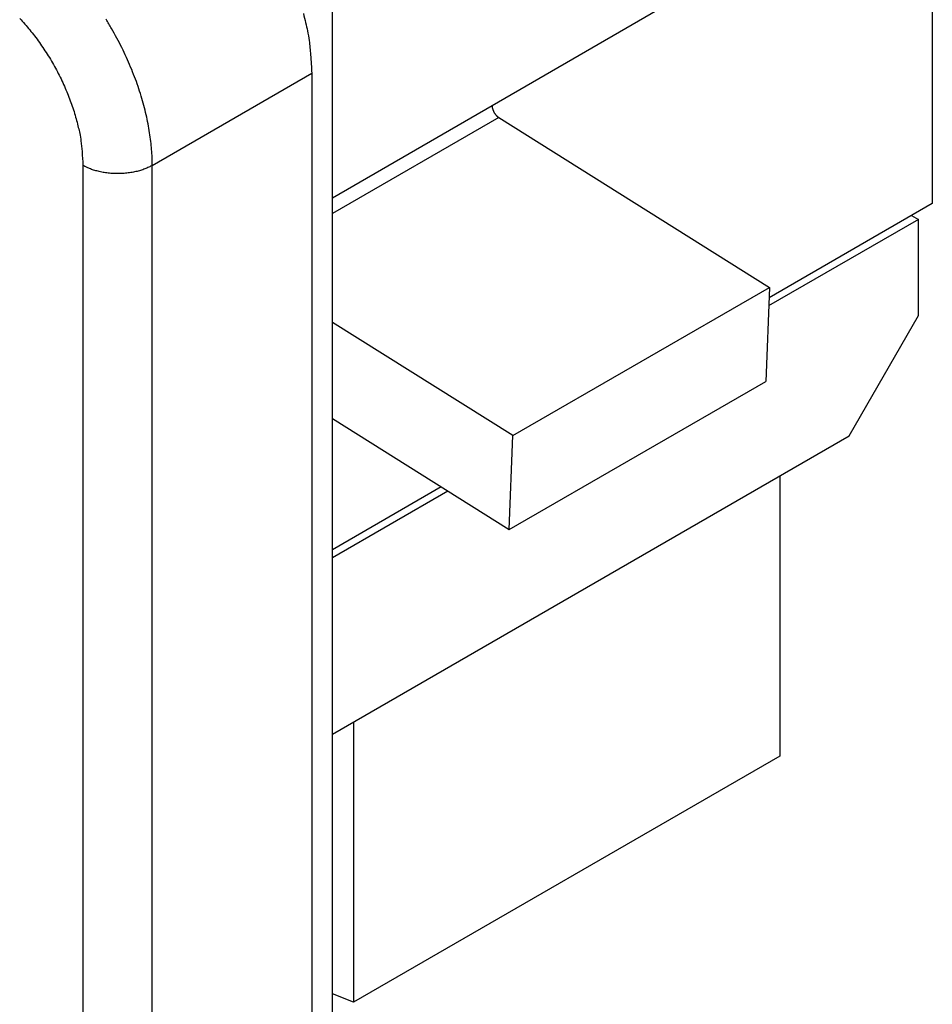
# Model space of a CAD drawing. Units: millimetres. Extents: x 11 to 751, y 29 to 435.
# Drawn here: x 400 to 409, y 149 to 159 of the extents above; entities that cross this region are included whole.
import ezdxf

# ---------------------------------------------------------------- set-up
doc = ezdxf.new("R2010")
doc.units = ezdxf.units.MM
doc.header["$MEASUREMENT"] = 0
doc.layers.get('0').update_dxf_attribs({"lineweight": 30})

msp = doc.modelspace()

# ---------------------------------------------------------------- linework, layer by layer
at = {"linetype": 'Continuous'}
for p, q in [((409.222, 161.198), (409.222, 157.401)), ((404.732, 158.401), (406.995, 159.708)), ((403.106, 148.889), (403.106, 159.545)), ((401.267, 157.789), (402.894, 158.728)), ((402.894, 158.728), (402.894, 148.114)), ((403.106, 157.459), (404.734, 158.399)), ((404.8, 158.277), (403.106, 157.299)), ((404.8, 158.277), (407.561, 156.544)), ((400.56, 157.789), (400.56, 147.175)), ((401.267, 147.175), (401.267, 157.789)), ((409.222, 157.401), (407.557, 156.44)), ((409.081, 157.238), (407.553, 156.356)), ((409.01, 157.279), (409.081, 157.238)), ((409.081, 156.258), (409.081, 157.238)), ((404.944, 155.034), (407.561, 156.544)), ((407.561, 156.544), (407.524, 155.587)), ((408.374, 155.033), (409.081, 156.258)), ((404.944, 155.034), (403.106, 156.188)), ((404.907, 154.076), (407.524, 155.587)), ((403.106, 155.207), (404.907, 154.076)), ((403.106, 151.992), (408.374, 155.033)), ((404.907, 154.076), (404.944, 155.034)), ((407.667, 154.625), (407.667, 151.767)), ((404.215, 154.511), (403.106, 153.87)), ((404.283, 154.468), (403.106, 153.788)), ((403.318, 152.114), (403.318, 149.257)), ((407.667, 151.767), (403.318, 149.257)), ((403.318, 149.257), (403.106, 149.342))]:
    msp.add_line(p, q, dxfattribs=at)
for points in [[(402.808, 159.336, -0.008027), (402.831, 159.244, -0.003568), (402.85, 159.161, -0.010928), (402.867, 159.061, -0.019528), (402.881, 158.915, -0.010721), (402.894, 158.728, -0.006111)], [(399.916, 159.287, -0.008509), (399.968, 159.23, -0.008346), (400.018, 159.17, -0.008245), (400.068, 159.108, -0.008123), (400.116, 159.042, -0.008055), (400.162, 158.975, -0.007988), (400.207, 158.906, -0.007965), (400.25, 158.834, -0.007927), (400.29, 158.762, -0.00789), (400.328, 158.689, -0.007965), (400.363, 158.615, -0.008125), (400.395, 158.54, -0.008019), (400.425, 158.466, -0.00765), (400.451, 158.393, -0.008387), (400.475, 158.319, -0.009885), (400.496, 158.245, -0.008027), (400.513, 158.176, -0.003568), (400.528, 158.114, -0.010928), (400.54, 158.039, -0.019528), (400.551, 157.929, -0.010721), (400.56, 157.789, -0.006111)], [(401.267, 157.789), (401.266, 157.868, 0.010837), (401.261, 157.95, 0.009819), (401.252, 158.034, 0.009256), (401.24, 158.122, 0.009267), (401.225, 158.212, 0.009072), (401.205, 158.305, 0.008859), (401.181, 158.4, 0.008628), (401.154, 158.496, 0.008509), (401.122, 158.594, 0.008346), (401.087, 158.692, 0.008245), (401.047, 158.791, 0.008123), (401.004, 158.89, 0.008055), (400.957, 158.989, 0.007988), (400.907, 159.087, 0.007965), (400.853, 159.183, 0.007927), (400.796, 159.278, 0.00789)], [(404.732, 158.401), (404.732, 158.397, 0.010111), (404.732, 158.393, 0.009221), (404.733, 158.389, 0.008728), (404.733, 158.385, 0.008747), (404.734, 158.38, 0.008586), (404.735, 158.375, 0.008407), (404.736, 158.371, 0.008212), (404.738, 158.366, 0.008117), (404.739, 158.361, 0.007983), (404.741, 158.356, 0.007904), (404.743, 158.351, 0.007807), (404.745, 158.346, 0.007757), (404.747, 158.341, 0.00771), (404.749, 158.336, 0.007702), (404.752, 158.331, 0.007679), (404.754, 158.326, 0.007655), (404.757, 158.322, 0.00774), (404.76, 158.317, 0.007909), (404.763, 158.313, 0.007811), (404.766, 158.309, 0.007455), (404.77, 158.305, 0.008187), (404.773, 158.301, 0.009671), (404.776, 158.297, 0.007839), (404.78, 158.294, 0.003448), (404.783, 158.291, 0.01071), (404.786, 158.287, 0.019159), (404.792, 158.283, 0.01048), (404.8, 158.277, 0.005956)], [(401.267, 157.789), (401.25, 157.78, -0.010837), (401.232, 157.77, -0.009819), (401.212, 157.762, -0.009256), (401.192, 157.753, -0.009266), (401.17, 157.745, -0.009071), (401.148, 157.738, -0.008859), (401.124, 157.731, -0.008628), (401.1, 157.725, -0.008509), (401.075, 157.72, -0.008346), (401.049, 157.715, -0.008245), (401.023, 157.712, -0.008123), (400.996, 157.708, -0.008055), (400.969, 157.706, -0.007988), (400.941, 157.705, -0.007965), (400.914, 157.705, -0.007927), (400.886, 157.705, -0.00789), (400.859, 157.706, -0.007965), (400.831, 157.708, -0.008125), (400.805, 157.712, -0.008018), (400.778, 157.715, -0.00765), (400.753, 157.72, -0.008387), (400.727, 157.725, -0.009885), (400.703, 157.732, -0.008027), (400.68, 157.738, -0.003568), (400.659, 157.744, -0.010928), (400.636, 157.753, -0.019528), (400.602, 157.768, -0.010721), (400.56, 157.789, -0.006111)]]:
    msp.add_lwpolyline(points, format="xyb", dxfattribs=at)

doc.saveas('drawing.dxf')
